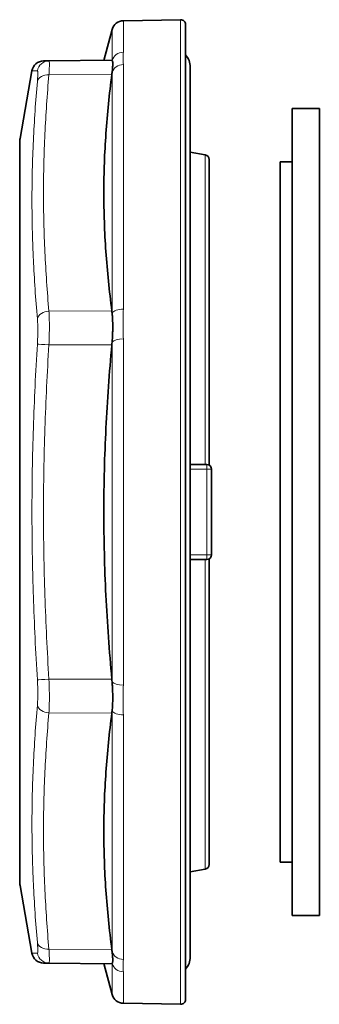
# Model space of a CAD drawing. Units: millimetres. Extents: x 55 to 288, y 40 to 202.
# Drawn here: x 55 to 67, y 84 to 126 of the extents above; entities that cross this region are included whole.
import ezdxf

# ---------------------------------------------------------------- set-up
doc = ezdxf.new("R2010")
doc.units = ezdxf.units.MM
doc.layers.add('1', color=7, linetype='Continuous', true_color=0xffffff)

msp = doc.modelspace()

# ---------------------------------------------------------------- linework, layer by layer
at = {"layer": '1', "color": 18, "linetype": 'Continuous', "lineweight": 35}
for p, q in [((61.638, 125.746), (59.218, 125.704)), ((58.744, 125.334), (58.395, 124.031)), ((61.842, 105), (61.842, 125.546)), ((56.077, 124.011), (58.734, 124.034)), ((62.042, 86.25), (62.042, 123.75)), ((55.361, 123.596), (54.857, 120.739)), ((67.492, 122), (66.342, 122)), ((66.342, 122), (66.342, 92.985)), ((67.492, 92.985), (67.492, 122)), ((54.842, 89.435), (54.842, 120.565)), ((62.676, 120.053), (62.042, 120.165)), ((62.842, 106.975), (62.842, 119.856)), ((66.342, 119.75), (65.842, 119.75)), ((65.842, 119.75), (65.842, 94.575)), ((62.042, 107.007), (62.743, 107.001)), ((62.942, 106.801), (62.942, 103.199)), ((61.842, 84.454), (61.842, 105)), ((62.743, 102.999), (62.042, 102.993)), ((62.842, 90.144), (62.842, 103.025)), ((65.842, 94.575), (65.842, 90.25)), ((66.342, 92.985), (66.342, 88)), ((67.492, 88), (67.492, 92.985)), ((65.842, 90.25), (66.342, 90.25)), ((62.042, 89.835), (62.676, 89.947)), ((54.857, 89.261), (55.361, 86.404)), ((66.342, 88), (67.492, 88)), ((55.361, 86.404), (55.361, 86.404)), ((56.077, 85.989), (56.077, 85.989)), ((56.077, 85.989), (58.734, 85.966)), ((58.395, 85.969), (58.744, 84.666)), ((59.218, 84.296), (61.638, 84.254))]:
    msp.add_line(p, q, dxfattribs=at)
at = {"layer": '1', "color": 8, "linetype": 'Continuous', "lineweight": 18}
for p, q in [((61.638, 84.254), (61.638, 125.746)), ((58.744, 125.334), (58.744, 124.03)), ((59.218, 124.377), (59.218, 125.704)), ((59.218, 123.859), (59.218, 113.545)), ((56.077, 123.422), (58.734, 123.438)), ((58.744, 113.392), (58.744, 123.521)), ((54.857, 120.739), (54.857, 89.261)), ((62.676, 120.053), (62.676, 107.002)), ((56.077, 113.463), (58.734, 113.48)), ((56.077, 112.042), (58.734, 112.042)), ((58.744, 97.838), (58.744, 112.162)), ((59.218, 112.293), (59.218, 97.707)), ((62.743, 106.801), (62.042, 106.807)), ((62.942, 106.801), (62.743, 106.801)), ((62.743, 103.199), (62.743, 106.801)), ((62.042, 103.193), (62.743, 103.199)), ((62.676, 102.998), (62.676, 89.947)), ((62.942, 103.199), (62.743, 103.199)), ((56.077, 97.958), (58.734, 97.958)), ((56.077, 96.537), (58.734, 96.52)), ((58.744, 86.479), (58.744, 96.608)), ((59.218, 96.455), (59.218, 86.141)), ((56.077, 86.578), (58.734, 86.562)), ((58.744, 84.666), (58.744, 85.97)), ((59.218, 85.623), (59.218, 84.296))]:
    msp.add_line(p, q, dxfattribs=at)
at = {"layer": '1', "color": 18, "linetype": 'Continuous', "lineweight": 35}
for centre, radius, start, end in [((61.642, 125.546), 0.2, 0, 91), ((59.227, 125.204), 0.5, 91, 165), ((61.292, 123.75), 0.75, 0, 42.8344), ((55.853, 123.509), 0.5, 90.5, 169.9969), ((55.842, 120.565), 1, 170, 180), ((62.642, 119.856), 0.2, 0, 80), ((62.742, 106.801), 0.2, 360, 89.5), ((62.742, 103.199), 0.2, 270.5, 0), ((62.642, 90.144), 0.2, 280, 0), ((55.842, 89.435), 1, 180, 190), ((55.853, 86.491), 0.5, 190.003, 269.5), ((61.292, 86.25), 0.75, 317.1656, 0), ((59.227, 84.796), 0.5, 195, 269), ((61.642, 84.454), 0.2, 269, 0)]:
    msp.add_arc(centre, radius, start, end, dxfattribs=at)
at = {"layer": '1', "color": 8, "linetype": 'Continuous', "lineweight": 18}
for centre, major_axis, ratio, start_param, end_param in [((59.227, 123.909), (-0.5, 0), 0.935908, 4.729842, 6.021386), ((56.082, 123.511), (-0.004, 0.5), 0.998035, 0, 1.399064), ((59.227, 123.403), (-0.5, 0), 0.910862, 4.729842, 6.021386), ((56.082, 123.068), (-0.498, 0.044), 0.705331, 4.783643, 6.182707), ((56.082, 113.11), (-0.498, -0.044), 0.706104, 4.658486, 6.05755), ((59.227, 113.339), (-0.5, 0), 0.412712, 4.729842, 6.021386), ((56.082, 112.042), (-0.499, 0.031), 0.000547, 0.163023, 1.562087), ((59.227, 112.117), (0.5, 0), 0.352245, 1.58825, 2.879793), ((62.742, 106.801), (-0.002, -0.2), 0.008726, 1.570872, 3.141593), ((62.742, 103.199), (0.002, -0.2), 0.008726, 0, 1.57072), ((56.082, 97.958), (-0.499, -0.031), 0.000547, 4.721098, 6.120163), ((59.227, 97.883), (0.5, 0), 0.352245, 3.403392, 4.694936), ((56.082, 96.89), (-0.498, 0.044), 0.706104, 0.225635, 1.624699), ((59.227, 96.661), (0.5, 0), 0.412712, 3.403392, 4.694936), ((56.082, 86.932), (-0.498, -0.044), 0.705331, 0.100479, 1.499543), ((56.082, 86.489), (0.004, 0.5), 0.998035, 1.742529, 3.140564), ((59.227, 86.597), (0.5, 0), 0.910862, 3.403392, 4.694936), ((59.227, 86.091), (0.5, 0), 0.935908, 3.403392, 4.694936)]:
    msp.add_ellipse(centre, major_axis=major_axis, ratio=ratio, start_param=start_param, end_param=end_param, dxfattribs=at)
for points, knots in [([(59.218, 124.377), (59.218, 124.337), (59.215, 124.297), (59.21, 124.234), (59.209, 124.213), (59.207, 124.171), (59.205, 124.128), (59.207, 124.085), (59.209, 124.041), (59.21, 124.018), (59.215, 123.951), (59.218, 123.905), (59.218, 123.859)], [0, 0, 0, 0, 0.25, 0.25, 0.375, 0.375, 0.5, 0.625, 0.625, 0.75, 0.75, 1, 1, 1, 1]), ([(56.077, 124.011), (56.08, 124.011), (56.083, 124.008), (56.087, 123.998), (56.088, 123.994), (56.09, 123.984), (56.091, 123.978), (56.094, 123.946), (56.096, 123.908), (56.096, 123.845), (56.096, 123.832), (56.096, 123.81), (56.096, 123.803), (56.095, 123.788), (56.094, 123.75), (56.093, 123.708), (56.088, 123.599), (56.083, 123.516), (56.077, 123.422)], [0, 0, 0, 0, 0.125, 0.125, 0.1875, 0.1875, 0.25, 0.25, 0.5, 0.5, 0.5625, 0.5625, 0.59375, 0.59375, 0.625, 0.75, 0.75, 1, 1, 1, 1]), ([(55.589, 123.592), (55.552, 123.592), (55.52, 123.593), (55.463, 123.594), (55.439, 123.594), (55.41, 123.595), (55.401, 123.595), (55.386, 123.595), (55.38, 123.595), (55.366, 123.596), (55.36, 123.596), (55.361, 123.596), (55.361, 123.596)], [0, 0, 0, 0, 0.242753, 0.242753, 0.485505, 0.485505, 0.606882, 0.606882, 0.728258, 0.728258, 0.971011, 1, 1, 1, 1]), ([(55.589, 123.148), (55.595, 123.218), (55.6, 123.281), (55.605, 123.363), (55.606, 123.389), (55.607, 123.424), (55.607, 123.435), (55.608, 123.456), (55.608, 123.467), (55.608, 123.514), (55.606, 123.543), (55.603, 123.567), (55.602, 123.571), (55.6, 123.579), (55.599, 123.582), (55.595, 123.589), (55.592, 123.592), (55.589, 123.592)], [0, 0, 0, 0, 0.25, 0.25, 0.375, 0.375, 0.4375, 0.4375, 0.5, 0.5, 0.75, 0.75, 0.8125, 0.8125, 0.875, 0.875, 1, 1, 1, 1]), ([(56.077, 123.422), (56.004, 122.592), (55.946, 121.761), (55.888, 120.516), (55.873, 120.101), (55.854, 119.271), (55.844, 118.441), (55.854, 117.611), (55.873, 116.782), (55.888, 116.367), (55.946, 115.122), (56.004, 114.293), (56.077, 113.463)], [0, 0, 0, 0, 0.25, 0.25, 0.375, 0.375, 0.5, 0.625, 0.625, 0.75, 0.75, 1, 1, 1, 1]), ([(55.589, 113.145), (55.552, 113.562), (55.52, 113.979), (55.463, 114.813), (55.439, 115.23), (55.41, 115.856), (55.401, 116.065), (55.386, 116.482), (55.38, 116.691), (55.366, 117.316), (55.356, 118.151), (55.366, 118.984), (55.385, 119.817), (55.4, 120.234), (55.458, 121.483), (55.516, 122.316), (55.589, 123.148)], [0, 0, 0, 0, 0.125, 0.125, 0.25, 0.25, 0.3125, 0.3125, 0.375, 0.375, 0.5, 0.625, 0.625, 0.75, 0.75, 1, 1, 1, 1]), ([(56.077, 113.463), (56.08, 113.417), (56.083, 113.368), (56.087, 113.291), (56.088, 113.265), (56.09, 113.211), (56.091, 113.185), (56.094, 113.048), (56.096, 112.932), (56.096, 112.78), (56.096, 112.75), (56.096, 112.703), (56.096, 112.687), (56.095, 112.656), (56.094, 112.577), (56.093, 112.497), (56.088, 112.305), (56.083, 112.174), (56.077, 112.042)], [0, 0, 0, 0, 0.125, 0.125, 0.1875, 0.1875, 0.25, 0.25, 0.5, 0.5, 0.5625, 0.5625, 0.59375, 0.59375, 0.625, 0.75, 0.75, 1, 1, 1, 1]), ([(59.218, 113.545), (59.218, 113.442), (59.215, 113.339), (59.21, 113.183), (59.209, 113.131), (59.207, 113.027), (59.205, 112.923), (59.207, 112.819), (59.209, 112.714), (59.21, 112.662), (59.215, 112.504), (59.218, 112.399), (59.218, 112.293)], [0, 0, 0, 0, 0.25, 0.25, 0.375, 0.375, 0.5, 0.625, 0.625, 0.75, 0.75, 1, 1, 1, 1]), ([(55.589, 112.073), (55.595, 112.172), (55.6, 112.271), (55.605, 112.416), (55.606, 112.464), (55.607, 112.536), (55.607, 112.56), (55.608, 112.607), (55.608, 112.63), (55.608, 112.745), (55.606, 112.832), (55.603, 112.935), (55.602, 112.955), (55.6, 112.995), (55.599, 113.015), (55.595, 113.073), (55.592, 113.11), (55.589, 113.145)], [0, 0, 0, 0, 0.25, 0.25, 0.375, 0.375, 0.4375, 0.4375, 0.5, 0.5, 0.75, 0.75, 0.8125, 0.8125, 0.875, 0.875, 1, 1, 1, 1]), ([(55.589, 97.927), (55.552, 98.516), (55.52, 99.106), (55.463, 100.284), (55.439, 100.874), (55.41, 101.758), (55.401, 102.053), (55.386, 102.643), (55.38, 102.938), (55.366, 103.822), (55.356, 105.002), (55.366, 106.181), (55.385, 107.36), (55.4, 107.949), (55.458, 109.717), (55.516, 110.895), (55.589, 112.073)], [0, 0, 0, 0, 0.125, 0.125, 0.25, 0.25, 0.3125, 0.3125, 0.375, 0.375, 0.5, 0.625, 0.625, 0.75, 0.75, 1, 1, 1, 1]), ([(56.077, 112.042), (56.004, 110.868), (55.946, 109.694), (55.888, 107.934), (55.873, 107.347), (55.854, 106.174), (55.844, 105), (55.854, 103.826), (55.873, 102.653), (55.888, 102.066), (55.946, 100.306), (56.004, 99.132), (56.077, 97.958)], [0, 0, 0, 0, 0.25, 0.25, 0.375, 0.375, 0.5, 0.625, 0.625, 0.75, 0.75, 1, 1, 1, 1]), ([(55.589, 96.855), (55.595, 96.925), (55.6, 97.002), (55.605, 97.125), (55.606, 97.168), (55.607, 97.233), (55.607, 97.256), (55.608, 97.301), (55.608, 97.324), (55.608, 97.438), (55.606, 97.533), (55.603, 97.654), (55.602, 97.679), (55.6, 97.728), (55.599, 97.753), (55.595, 97.828), (55.592, 97.878), (55.589, 97.927)], [0, 0, 0, 0, 0.25, 0.25, 0.375, 0.375, 0.4375, 0.4375, 0.5, 0.5, 0.75, 0.75, 0.8125, 0.8125, 0.875, 0.875, 1, 1, 1, 1]), ([(56.077, 97.958), (56.08, 97.892), (56.083, 97.826), (56.087, 97.727), (56.088, 97.694), (56.09, 97.629), (56.091, 97.596), (56.094, 97.435), (56.096, 97.31), (56.096, 97.158), (56.096, 97.128), (56.096, 97.083), (56.096, 97.068), (56.095, 97.038), (56.094, 96.965), (56.093, 96.895), (56.088, 96.732), (56.083, 96.63), (56.077, 96.537)], [0, 0, 0, 0, 0.125, 0.125, 0.1875, 0.1875, 0.25, 0.25, 0.5, 0.5, 0.5625, 0.5625, 0.59375, 0.59375, 0.625, 0.75, 0.75, 1, 1, 1, 1]), ([(59.218, 97.707), (59.218, 97.601), (59.215, 97.496), (59.21, 97.338), (59.209, 97.286), (59.207, 97.181), (59.205, 97.077), (59.207, 96.973), (59.209, 96.869), (59.21, 96.817), (59.215, 96.661), (59.218, 96.558), (59.218, 96.455)], [0, 0, 0, 0, 0.25, 0.25, 0.375, 0.375, 0.5, 0.625, 0.625, 0.75, 0.75, 1, 1, 1, 1]), ([(55.589, 86.852), (55.552, 87.269), (55.52, 87.685), (55.463, 88.517), (55.439, 88.934), (55.41, 89.559), (55.401, 89.767), (55.386, 90.184), (55.38, 90.393), (55.366, 91.018), (55.356, 91.852), (55.366, 92.686), (55.385, 93.52), (55.4, 93.937), (55.458, 95.187), (55.516, 96.021), (55.589, 96.855)], [0, 0, 0, 0, 0.125, 0.125, 0.25, 0.25, 0.3125, 0.3125, 0.375, 0.375, 0.5, 0.625, 0.625, 0.75, 0.75, 1, 1, 1, 1]), ([(56.077, 96.537), (56.004, 95.707), (55.946, 94.878), (55.888, 93.633), (55.873, 93.218), (55.854, 92.389), (55.844, 91.559), (55.854, 90.729), (55.873, 89.899), (55.888, 89.484), (55.946, 88.239), (56.004, 87.408), (56.077, 86.578)], [0, 0, 0, 0, 0.25, 0.25, 0.375, 0.375, 0.5, 0.625, 0.625, 0.75, 0.75, 1, 1, 1, 1]), ([(55.589, 86.408), (55.595, 86.408), (55.6, 86.418), (55.605, 86.447), (55.606, 86.459), (55.607, 86.481), (55.607, 86.488), (55.608, 86.505), (55.608, 86.514), (55.608, 86.562), (55.606, 86.608), (55.603, 86.677), (55.602, 86.691), (55.6, 86.721), (55.599, 86.736), (55.595, 86.784), (55.592, 86.817), (55.589, 86.852)], [0, 0, 0, 0, 0.25, 0.25, 0.375, 0.375, 0.4375, 0.4375, 0.5, 0.5, 0.75, 0.75, 0.8125, 0.8125, 0.875, 0.875, 1, 1, 1, 1]), ([(55.361, 86.404), (55.361, 86.404), (55.366, 86.404), (55.385, 86.405), (55.4, 86.405), (55.458, 86.406), (55.516, 86.407), (55.589, 86.408)], [0, 0, 0, 0, 0.249843, 0.249843, 0.499895, 0.499895, 1, 1, 1, 1]), ([(56.077, 86.578), (56.08, 86.531), (56.083, 86.487), (56.087, 86.424), (56.088, 86.403), (56.09, 86.364), (56.091, 86.345), (56.094, 86.254), (56.096, 86.192), (56.096, 86.129), (56.096, 86.118), (56.096, 86.101), (56.096, 86.095), (56.095, 86.085), (56.094, 86.06), (56.093, 86.04), (56.088, 86.002), (56.083, 85.989), (56.077, 85.989)], [0, 0, 0, 0, 0.125, 0.125, 0.1875, 0.1875, 0.25, 0.25, 0.5, 0.5, 0.5625, 0.5625, 0.59375, 0.59375, 0.625, 0.75, 0.75, 1, 1, 1, 1]), ([(59.218, 86.141), (59.218, 86.095), (59.215, 86.049), (59.21, 85.982), (59.209, 85.959), (59.207, 85.915), (59.205, 85.872), (59.207, 85.829), (59.209, 85.787), (59.21, 85.766), (59.215, 85.703), (59.218, 85.663), (59.218, 85.623)], [0, 0, 0, 0, 0.25, 0.25, 0.375, 0.375, 0.5, 0.625, 0.625, 0.75, 0.75, 1, 1, 1, 1])]:
    msp.add_open_spline(points, degree=3, knots=knots, dxfattribs=at)
at = {"layer": '1', "color": 18, "linetype": 'Continuous', "lineweight": 35}
for points, knots in [([(55.863, 124.009), (55.873, 124.009), (55.888, 124.009), (55.946, 124.01), (56.004, 124.01), (56.077, 124.011)], [0, 0, 0, 0, 0.33333, 0.33333, 1, 1, 1, 1]), ([(58.744, 123.521), (58.753, 123.596), (58.76, 123.664), (58.767, 123.753), (58.768, 123.781), (58.77, 123.821), (58.771, 123.833), (58.771, 123.857), (58.771, 123.869), (58.771, 123.923), (58.769, 123.957), (58.762, 123.995), (58.759, 124.005), (58.754, 124.017), (58.752, 124.021), (58.749, 124.027), (58.746, 124.029), (58.744, 124.03)], [0, 0, 0, 0, 0.25, 0.25, 0.375, 0.375, 0.4375, 0.4375, 0.5, 0.5, 0.75, 0.75, 0.875, 0.875, 0.9375, 0.9375, 1, 1, 1, 1]), ([(58.734, 113.48), (58.679, 113.896), (58.63, 114.312), (58.546, 115.144), (58.51, 115.56), (58.453, 116.391), (58.431, 116.806), (58.402, 117.637), (58.388, 118.467), (58.403, 119.297), (58.432, 120.126), (58.454, 120.54), (58.54, 121.783), (58.625, 122.611), (58.734, 123.438)], [0, 0, 0, 0, 0.125, 0.125, 0.25, 0.25, 0.375, 0.375, 0.5, 0.625, 0.625, 0.75, 0.75, 1, 1, 1, 1]), ([(58.744, 112.162), (58.753, 112.275), (58.76, 112.386), (58.767, 112.551), (58.768, 112.606), (58.77, 112.687), (58.771, 112.714), (58.771, 112.768), (58.771, 112.794), (58.771, 112.925), (58.769, 113.025), (58.762, 113.168), (58.759, 113.215), (58.754, 113.283), (58.752, 113.305), (58.749, 113.349), (58.746, 113.371), (58.744, 113.392)], [0, 0, 0, 0, 0.25, 0.25, 0.375, 0.375, 0.4375, 0.4375, 0.5, 0.5, 0.75, 0.75, 0.875, 0.875, 0.9375, 0.9375, 1, 1, 1, 1]), ([(58.734, 97.958), (58.679, 98.547), (58.63, 99.136), (58.546, 100.313), (58.51, 100.902), (58.453, 102.078), (58.431, 102.665), (58.402, 103.84), (58.388, 105.014), (58.403, 106.187), (58.432, 107.36), (58.454, 107.946), (58.54, 109.702), (58.625, 110.873), (58.734, 112.042)], [0, 0, 0, 0, 0.125, 0.125, 0.25, 0.25, 0.375, 0.375, 0.5, 0.625, 0.625, 0.75, 0.75, 1, 1, 1, 1]), ([(58.744, 96.608), (58.753, 96.692), (58.76, 96.782), (58.767, 96.926), (58.768, 96.975), (58.77, 97.051), (58.771, 97.076), (58.771, 97.128), (58.771, 97.154), (58.771, 97.284), (58.769, 97.392), (58.762, 97.556), (58.759, 97.612), (58.754, 97.697), (58.752, 97.725), (58.749, 97.781), (58.746, 97.809), (58.744, 97.838)], [0, 0, 0, 0, 0.25, 0.25, 0.375, 0.375, 0.4375, 0.4375, 0.5, 0.5, 0.75, 0.75, 0.875, 0.875, 0.9375, 0.9375, 1, 1, 1, 1]), ([(58.734, 86.562), (58.679, 86.979), (58.63, 87.395), (58.546, 88.228), (58.51, 88.644), (58.453, 89.476), (58.431, 89.892), (58.402, 90.723), (58.388, 91.553), (58.403, 92.383), (58.432, 93.211), (58.454, 93.626), (58.54, 94.867), (58.625, 95.694), (58.734, 96.52)], [0, 0, 0, 0, 0.125, 0.125, 0.25, 0.25, 0.375, 0.375, 0.5, 0.625, 0.625, 0.75, 0.75, 1, 1, 1, 1]), ([(58.744, 85.97), (58.753, 85.976), (58.76, 85.992), (58.767, 86.03), (58.768, 86.045), (58.77, 86.071), (58.771, 86.08), (58.771, 86.099), (58.771, 86.11), (58.771, 86.164), (58.769, 86.215), (58.762, 86.305), (58.759, 86.337), (58.754, 86.388), (58.752, 86.406), (58.749, 86.442), (58.746, 86.46), (58.744, 86.479)], [0, 0, 0, 0, 0.25, 0.25, 0.375, 0.375, 0.4375, 0.4375, 0.5, 0.5, 0.75, 0.75, 0.875, 0.875, 0.9375, 0.9375, 1, 1, 1, 1]), ([(56.077, 85.989), (56.004, 85.99), (55.946, 85.99), (55.888, 85.991), (55.873, 85.991), (55.854, 85.991), (55.849, 85.991), (55.849, 85.991)], [0, 0, 0, 0, 0.50023, 0.50023, 0.750344, 0.750344, 1, 1, 1, 1])]:
    msp.add_open_spline(points, degree=3, knots=knots, dxfattribs=at)
for points in [[(58.744, 124.03), (58.741, 124.033), (58.737, 124.034), (58.734, 124.034)], [(58.734, 123.438), (58.737, 123.467), (58.741, 123.495), (58.744, 123.521)], [(58.744, 113.392), (58.741, 113.422), (58.737, 113.451), (58.734, 113.48)], [(58.734, 112.042), (58.737, 112.082), (58.741, 112.122), (58.744, 112.162)], [(58.744, 97.838), (58.741, 97.878), (58.737, 97.918), (58.734, 97.958)], [(58.734, 96.52), (58.737, 96.549), (58.741, 96.578), (58.744, 96.608)], [(58.744, 86.479), (58.741, 86.506), (58.737, 86.533), (58.734, 86.562)], [(58.734, 85.966), (58.737, 85.966), (58.741, 85.967), (58.744, 85.97)]]:
    msp.add_open_spline(points, degree=3, dxfattribs=at)

doc.saveas('drawing.dxf')
